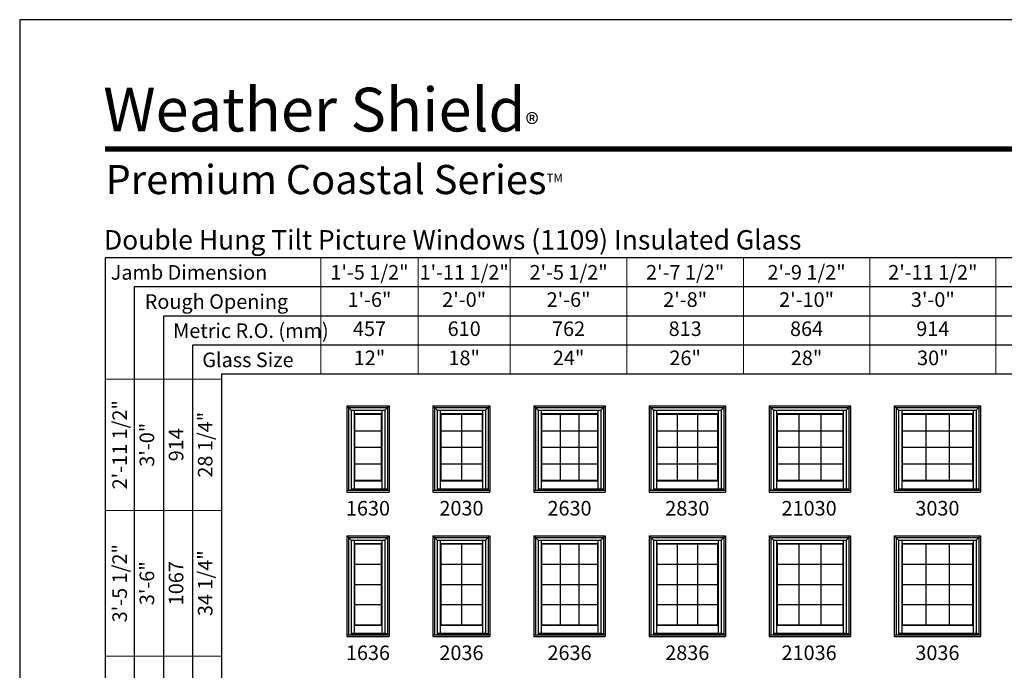
# Model space of a CAD drawing. Extents: x 0 to 820, y 4430 to 5500.
# Drawn here: x 0 to 405, y 5232 to 5500 of the extents above; entities that cross this region are included whole.
import ezdxf
from ezdxf.enums import TextEntityAlignment as Align

# ---------------------------------------------------------------- set-up
doc = ezdxf.new("R2010")
doc.units = 0
doc.header["$LTSCALE"] = 0.25
doc.header["$MEASUREMENT"] = 0
doc.layers.get('0').update_dxf_attribs({"linetype": 'CONTINUOUS'})
doc.layers.get('Defpoints').update_dxf_attribs({"color": 3, "linetype": 'CONTINUOUS'})
doc.styles.add('ARIAL', font='arial.ttf', dxfattribs={"height": 4})

# ---------------------------------------------------------------- blocks, each defined once
blk = doc.blocks.new('*T5')
at = {"layer": 'Defpoints', "color": 8, "linetype": 'ByBlock', "lineweight": 0, "transparency": 16777216}
for p, q in [((0, 0), (604, 0)), ((0, 0), (0, -48)), ((40, 0), (40, -48)), ((78, 0), (78, -48)), ((126, 0), (126, -48)), ((174, 0), (174, -48)), ((226, 0), (226, -48)), ((278, 0), (278, -48)), ((334, 0), (334, -48)), ((394, 0), (394, -48)), ((456, 0), (456, -48)), ((528, 0), (528, -48)), ((604, 0), (604, -48)), ((0, -12), (604, -12)), ((0, -24), (604, -24)), ((0, -36), (604, -36)), ((0, -48), (604, -48))]:
    blk.add_line(p, q, dxfattribs=at)
at = {"color": 0, "transparency": 16777216, "char_height": 6, "attachment_point": 5, "style": 'ARIAL'}
for s, insert, width in [('{\\A1;1\'-5 1/2"', (20, -6), 39.88), ('{\\A1;1\'-11 1/2"', (59, -6), 37.88), ('{\\A1;2\'-5 1/2"', (102, -6), 47.88), ('{\\A1;2\'-7 1/2"', (150, -6), 47.88), ('{\\A1;2\'-9 1/2"', (200, -6), 51.88), ('{\\A1;2\'-11 1/2"', (252, -6), 51.88), ('{\\A1;3\'-1 1/2"', (306, -6), 55.88), ('{\\A1;3\'-5 1/2"', (364, -6), 59.88), ('{\\A1;3\'-11 1/2"', (425, -6), 61.88), ('{\\A1;4\'-5 1/2"', (492, -6), 71.88), ('{\\A1;4\'-11 1/2"', (566, -6), 75.88), ('1\'-6"', (20, -18), 39.88), ('2\'-0"', (59, -18), 37.88), ('2\'-6"', (102, -18), 47.88), ('2\'-8"', (150, -18), 47.88), ('2\'-10"', (200, -18), 51.88), ('3\'-0"', (252, -18), 51.88), ('3\'-2"', (306, -18), 55.88), ('3\'-6"', (364, -18), 59.88), ('4\'-0"', (425, -18), 61.88), ('4\'-6"', (492, -18), 71.88), ('5\'-0"', (566, -18), 75.88), ('457', (20, -30), 39.88), ('610', (59, -30), 37.88), ('762', (102, -30), 47.88), ('813', (150, -30), 47.88), ('864', (200, -30), 51.88), ('914', (252, -30), 51.88), ('965', (306, -30), 55.88), ('1067', (364, -30), 59.88), ('1219', (425, -30), 61.88), ('1372', (492, -30), 71.88), ('1524', (566, -30), 75.88), ('12"', (20, -42), 39.88), ('18"', (59, -42), 37.88), ('24"', (102, -42), 47.88), ('26"', (150, -42), 47.88), ('28"', (200, -42), 51.88), ('30"', (252, -42), 51.88), ('32"', (306, -42), 55.88), ('36"', (364, -42), 59.88), ('42"', (425, -42), 61.88), ('48"', (492, -42), 71.88), ('54"', (566, -42), 75.88)]:
    blk.add_mtext(s, dxfattribs=dict(at, insert=insert, width=width))
blk = doc.blocks.new('*T6')
at = {"color": 0, "linetype": 'ByBlock', "lineweight": -2, "transparency": 16777216}
blk.add_line((0, 0), (48, 0), dxfattribs=at)
at = {"layer": 'Defpoints', "color": 8, "linetype": 'ByBlock', "lineweight": 0, "transparency": 16777216}
for p, q in [((0, 0), (0, 850)), ((0, 850), (48, 850)), ((12, 0), (12, 850)), ((24, 0), (24, 850)), ((36, 0), (36, 850)), ((48, 0), (48, 850)), ((0, 796), (48, 796)), ((0, 736), (48, 736)), ((0, 670), (48, 670)), ((0, 600), (48, 600)), ((0, 526), (48, 526)), ((0, 450), (48, 450)), ((0, 370), (48, 370)), ((0, 286), (48, 286)), ((0, 196), (48, 196)), ((0, 100), (48, 100))]:
    blk.add_line(p, q, dxfattribs=at)
at = {"color": 0, "transparency": 16777216, "char_height": 6, "attachment_point": 5, "rotation": 90, "style": 'ARIAL'}
for s, insert, width in [('{\\A1;2\'-11 1/2"', (6, 823), 53.88), ('28 1/4"', (42, 823), 53.88), ('3\'-0"', (18, 823), 53.88), ('914', (30, 823), 53.88), ('{\\A1;3\'-5 1/2"', (6, 766), 59.88), ('34 1/4"', (42, 766), 59.88), ('1067', (30, 766), 59.88), ('3\'-6"', (18, 766), 59.88), ('{\\A1;3\'-11 1/2"', (6, 703), 65.88), ('40 1/4"', (42, 703), 65.88), ('4\'-0"', (18, 703), 65.88), ('1219', (30, 703), 65.88), ('{\\A1;4\'-5 1/2"', (6, 635), 69.88), ('46 1/4"', (42, 635), 69.88), ('4\'-6"', (18, 635), 69.88), ('1372', (30, 635), 69.88), ('{\\A1;4\'-7 1/2"', (6, 563), 73.88), ('48 1/4"', (42, 563), 73.88), ('4\'-8"', (18, 563), 73.88), ('1422', (30, 563), 73.88), ('{\\A1;4\'-11 1/2"', (6, 488), 75.88), ('52 1/4"', (42, 488), 75.88), ('5\'-0"', (18, 488), 75.88), ('1524', (30, 488), 75.88), ('{\\A1;5\'-1 1/2"', (6, 410), 79.88), ('54 1/4"', (42, 410), 79.88), ('5\'-2"', (18, 410), 79.88), ('1575', (30, 410), 79.88), ('{\\A1;5\'-5 1/2"', (6, 328), 83.88), ('58 1/4"', (42, 328), 83.88), ('1676', (30, 328), 83.88), ('5\'-6"', (18, 328), 83.88), ('{\\A1;5\'-11 1/2"', (6, 241), 89.88), ('64 1/4"', (42, 241), 89.88), ('6\'-0"', (18, 241), 89.88), ('1829', (30, 241), 89.88), ('{\\A1;6\'-5 1/2"', (6, 148), 95.88), ('70 1/4"', (42, 148), 95.88), ('6\'-6"', (18, 148), 95.88), ('1981', (30, 148), 95.88), ('{\\A1;6\'-11 1/2"', (6, 50), 99.88), ('76 1/4"', (42, 50), 99.88), ('7\'-0"', (18, 50), 99.88), ('2134', (30, 50), 99.88)]:
    blk.add_mtext(s, dxfattribs=dict(at, insert=insert, width=width))

msp = doc.modelspace()

# ---------------------------------------------------------------- linework, layer by layer
for p, q in [((728.04, 5402), (35.17, 5402)), ((35.17, 5402), (35.17, 4502)), ((728.04, 5390), (47.17, 5390)), ((47.17, 5390), (47.17, 4502)), ((728.04, 5378), (59.17, 5378)), ((59.17, 5378), (59.17, 4502)), ((728.04, 5366), (71.17, 5366)), ((71.17, 5366), (71.17, 4502)), ((728.04, 5354), (83.17, 5354)), ((83.17, 5354), (83.17, 4502)), ((134.67, 5341.02), (134.67, 5305.52)), ((134.67, 5341.02), (152.17, 5341.02)), ((134.67, 5341.02), (136.47, 5339.23)), ((135.39, 5340.31), (135.39, 5306.24)), ((135.39, 5340.31), (151.46, 5340.31)), ((150.38, 5339.23), (152.17, 5341.02)), ((151.46, 5340.31), (151.46, 5306.24)), ((152.17, 5341.02), (152.17, 5305.52)), ((170.17, 5341.02), (170.17, 5305.52)), ((170.17, 5341.02), (193.67, 5341.02)), ((170.17, 5341.02), (171.97, 5339.23)), ((170.89, 5340.31), (170.89, 5306.24)), ((170.89, 5340.31), (192.96, 5340.31)), ((191.88, 5339.23), (193.67, 5341.02)), ((192.96, 5340.31), (192.96, 5306.24)), ((193.67, 5341.02), (193.67, 5305.52)), ((211.67, 5341.02), (211.67, 5305.52)), ((211.67, 5341.02), (241.17, 5341.02)), ((211.67, 5341.02), (213.47, 5339.23)), ((212.39, 5340.31), (212.39, 5306.24)), ((212.39, 5340.31), (240.46, 5340.31)), ((239.38, 5339.23), (241.17, 5341.02)), ((240.46, 5340.31), (240.46, 5306.24)), ((241.17, 5341.02), (241.17, 5305.52)), ((259.17, 5341.02), (259.17, 5305.52)), ((259.17, 5341.02), (290.67, 5341.02)), ((259.17, 5341.02), (260.97, 5339.23)), ((259.89, 5340.31), (259.89, 5306.24)), ((259.89, 5340.31), (289.96, 5340.31)), ((288.88, 5339.23), (290.67, 5341.02)), ((289.96, 5340.31), (289.96, 5306.24)), ((290.67, 5341.02), (290.67, 5305.52)), ((308.67, 5341.02), (308.67, 5305.52)), ((308.67, 5341.02), (342.17, 5341.02)), ((308.67, 5341.02), (310.47, 5339.23)), ((309.39, 5340.31), (309.39, 5306.24)), ((309.39, 5340.31), (341.46, 5340.31)), ((340.38, 5339.23), (342.17, 5341.02)), ((341.46, 5340.31), (341.46, 5306.24)), ((342.17, 5341.02), (342.17, 5305.52)), ((360.17, 5341.02), (360.17, 5305.52)), ((360.17, 5341.02), (395.67, 5341.02)), ((360.17, 5341.02), (361.97, 5339.23)), ((360.89, 5340.31), (360.89, 5306.24)), ((360.89, 5340.31), (394.96, 5340.31)), ((393.88, 5339.23), (395.67, 5341.02)), ((394.96, 5340.31), (394.96, 5306.24)), ((395.67, 5341.02), (395.67, 5305.52)), ((136.47, 5339.23), (136.47, 5306.24)), ((136.47, 5339.23), (150.38, 5339.23)), ((137.71, 5339.23), (137.71, 5310.19)), ((137.71, 5337.87), (149.14, 5337.87)), ((137.93, 5337.65), (137.71, 5337.87)), ((137.93, 5337.65), (137.93, 5310.41)), ((137.93, 5337.65), (148.92, 5337.65)), ((148.92, 5337.65), (149.14, 5337.87)), ((148.92, 5337.65), (148.92, 5310.41)), ((149.14, 5339.23), (149.14, 5310.19)), ((150.38, 5339.23), (150.38, 5306.83)), ((171.97, 5339.23), (171.97, 5306.24)), ((171.97, 5339.23), (191.88, 5339.23)), ((173.21, 5339.23), (173.21, 5310.19)), ((173.21, 5337.87), (190.64, 5337.87)), ((173.43, 5337.65), (173.21, 5337.87)), ((173.43, 5337.65), (173.43, 5310.41)), ((173.43, 5337.65), (190.42, 5337.65)), ((181.92, 5337.65), (181.92, 5310.41)), ((190.42, 5337.65), (190.64, 5337.87)), ((190.42, 5337.65), (190.42, 5310.41)), ((190.64, 5339.23), (190.64, 5310.19)), ((191.88, 5339.23), (191.88, 5306.83)), ((213.47, 5339.23), (213.47, 5306.24)), ((213.47, 5339.23), (239.38, 5339.23)), ((214.71, 5339.23), (214.71, 5310.19)), ((214.71, 5337.87), (238.14, 5337.87)), ((214.93, 5337.65), (214.71, 5337.87)), ((214.93, 5337.65), (214.93, 5310.41)), ((214.93, 5337.65), (237.92, 5337.65)), ((222.59, 5337.65), (222.59, 5310.41)), ((230.26, 5337.65), (230.26, 5310.41)), ((237.92, 5337.65), (238.14, 5337.87)), ((237.92, 5337.65), (237.92, 5310.41)), ((238.14, 5339.23), (238.14, 5310.19)), ((239.38, 5339.23), (239.38, 5306.83)), ((260.97, 5339.23), (260.97, 5306.24)), ((260.97, 5339.23), (288.88, 5339.23)), ((262.21, 5339.23), (262.21, 5310.19)), ((262.21, 5337.87), (287.64, 5337.87)), ((262.43, 5337.65), (262.21, 5337.87)), ((262.43, 5337.65), (262.43, 5310.41)), ((262.43, 5337.65), (287.42, 5337.65)), ((270.76, 5337.65), (270.76, 5310.41)), ((279.09, 5337.65), (279.09, 5310.41)), ((287.42, 5337.65), (287.64, 5337.87)), ((287.42, 5337.65), (287.42, 5310.41)), ((287.64, 5339.23), (287.64, 5310.19)), ((288.88, 5339.23), (288.88, 5306.83)), ((310.47, 5339.23), (310.47, 5306.24)), ((310.47, 5339.23), (340.38, 5339.23)), ((311.71, 5339.23), (311.71, 5310.19)), ((311.71, 5337.87), (339.14, 5337.87)), ((311.93, 5337.65), (311.71, 5337.87)), ((311.93, 5337.65), (311.93, 5310.41)), ((311.93, 5337.65), (338.92, 5337.65)), ((320.92, 5337.65), (320.92, 5310.41)), ((329.92, 5337.65), (329.92, 5310.41)), ((338.92, 5337.65), (339.14, 5337.87)), ((338.92, 5337.65), (338.92, 5310.41)), ((339.14, 5339.23), (339.14, 5310.19)), ((340.38, 5339.23), (340.38, 5306.83)), ((361.97, 5339.23), (361.97, 5306.24)), ((361.97, 5339.23), (393.88, 5339.23)), ((363.21, 5339.23), (363.21, 5310.19)), ((363.21, 5337.87), (392.64, 5337.87)), ((363.43, 5337.65), (363.21, 5337.87)), ((363.43, 5337.65), (363.43, 5310.41)), ((363.43, 5337.65), (392.42, 5337.65)), ((373.09, 5337.65), (373.09, 5310.41)), ((382.76, 5337.65), (382.76, 5310.41)), ((392.42, 5337.65), (392.64, 5337.87)), ((392.42, 5337.65), (392.42, 5310.41)), ((392.64, 5339.23), (392.64, 5310.19)), ((393.88, 5339.23), (393.88, 5306.83)), ((137.93, 5330.8), (148.92, 5330.8)), ((173.43, 5330.8), (190.42, 5330.8)), ((214.93, 5330.8), (237.92, 5330.8)), ((262.43, 5330.8), (287.42, 5330.8)), ((311.93, 5330.8), (338.92, 5330.8)), ((363.43, 5330.8), (392.42, 5330.8)), ((137.93, 5324.01), (148.92, 5324.01)), ((173.43, 5324.01), (190.42, 5324.01)), ((214.93, 5324.01), (237.92, 5324.01)), ((262.43, 5324.01), (287.42, 5324.01)), ((311.93, 5324.01), (338.92, 5324.01)), ((363.43, 5324.01), (392.42, 5324.01)), ((137.93, 5317.21), (148.92, 5317.21)), ((173.43, 5317.21), (190.42, 5317.21)), ((214.93, 5317.21), (237.92, 5317.21)), ((262.43, 5317.21), (287.42, 5317.21)), ((311.93, 5317.21), (338.92, 5317.21)), ((363.43, 5317.21), (392.42, 5317.21)), ((137.93, 5310.41), (137.71, 5310.19)), ((137.71, 5310.19), (149.14, 5310.19)), ((137.71, 5310.19), (137.71, 5306.91)), ((137.93, 5310.41), (148.92, 5310.41)), ((148.92, 5310.41), (149.14, 5310.19)), ((149.14, 5310.19), (149.14, 5306.91)), ((173.43, 5310.41), (173.21, 5310.19)), ((173.21, 5310.19), (190.64, 5310.19)), ((173.21, 5310.19), (173.21, 5306.91)), ((173.43, 5310.41), (190.42, 5310.41)), ((190.42, 5310.41), (190.64, 5310.19)), ((190.64, 5310.19), (190.64, 5306.91)), ((214.93, 5310.41), (214.71, 5310.19)), ((214.71, 5310.19), (238.14, 5310.19)), ((214.71, 5310.19), (214.71, 5306.91)), ((214.93, 5310.41), (237.92, 5310.41)), ((237.92, 5310.41), (238.14, 5310.19)), ((238.14, 5310.19), (238.14, 5306.91)), ((262.43, 5310.41), (262.21, 5310.19)), ((262.21, 5310.19), (287.64, 5310.19)), ((262.21, 5310.19), (262.21, 5306.91)), ((262.43, 5310.41), (287.42, 5310.41)), ((287.42, 5310.41), (287.64, 5310.19)), ((287.64, 5310.19), (287.64, 5306.91)), ((311.93, 5310.41), (311.71, 5310.19)), ((311.71, 5310.19), (339.14, 5310.19)), ((311.71, 5310.19), (311.71, 5306.91)), ((311.93, 5310.41), (338.92, 5310.41)), ((338.92, 5310.41), (339.14, 5310.19)), ((339.14, 5310.19), (339.14, 5306.91)), ((363.43, 5310.41), (363.21, 5310.19)), ((363.21, 5310.19), (392.64, 5310.19)), ((363.21, 5310.19), (363.21, 5306.91)), ((363.43, 5310.41), (392.42, 5310.41)), ((392.42, 5310.41), (392.64, 5310.19)), ((392.64, 5310.19), (392.64, 5306.91)), ((134.67, 5306.24), (152.17, 5306.24)), ((134.67, 5305.52), (152.17, 5305.52)), ((136.47, 5306.91), (150.38, 5306.91)), ((136.47, 5306.83), (151.46, 5306.83)), ((170.17, 5306.24), (193.67, 5306.24)), ((170.17, 5305.52), (193.67, 5305.52)), ((171.97, 5306.91), (191.88, 5306.91)), ((171.97, 5306.83), (192.96, 5306.83)), ((211.67, 5306.24), (241.17, 5306.24)), ((211.67, 5305.52), (241.17, 5305.52)), ((213.47, 5306.91), (239.38, 5306.91)), ((213.47, 5306.83), (240.46, 5306.83)), ((259.17, 5306.24), (290.67, 5306.24)), ((259.17, 5305.52), (290.67, 5305.52)), ((260.97, 5306.91), (288.88, 5306.91)), ((260.97, 5306.83), (289.96, 5306.83)), ((308.67, 5306.24), (342.17, 5306.24)), ((308.67, 5305.52), (342.17, 5305.52)), ((310.47, 5306.91), (340.38, 5306.91)), ((310.47, 5306.83), (341.46, 5306.83)), ((360.17, 5306.24), (395.67, 5306.24)), ((360.17, 5305.52), (395.67, 5305.52)), ((361.97, 5306.91), (393.88, 5306.91)), ((361.97, 5306.83), (394.96, 5306.83)), ((134.67, 5287.52), (134.67, 5246.02)), ((134.67, 5287.52), (152.17, 5287.52)), ((134.67, 5287.52), (136.47, 5285.73)), ((150.38, 5285.73), (152.17, 5287.52)), ((152.17, 5287.52), (152.17, 5246.02)), ((170.17, 5287.52), (170.17, 5246.02)), ((170.17, 5287.52), (193.67, 5287.52)), ((170.17, 5287.52), (171.97, 5285.73)), ((191.88, 5285.73), (193.67, 5287.52)), ((193.67, 5287.52), (193.67, 5246.02)), ((211.67, 5287.52), (211.67, 5246.02)), ((211.67, 5287.52), (241.17, 5287.52)), ((211.67, 5287.52), (213.47, 5285.73)), ((239.38, 5285.73), (241.17, 5287.52)), ((241.17, 5287.52), (241.17, 5246.02)), ((259.17, 5287.52), (259.17, 5246.02)), ((259.17, 5287.52), (290.67, 5287.52)), ((259.17, 5287.52), (260.97, 5285.73)), ((288.88, 5285.73), (290.67, 5287.52)), ((290.67, 5287.52), (290.67, 5246.02)), ((308.67, 5287.52), (308.67, 5246.02)), ((308.67, 5287.52), (342.17, 5287.52)), ((308.67, 5287.52), (310.47, 5285.73)), ((340.38, 5285.73), (342.17, 5287.52)), ((342.17, 5287.52), (342.17, 5246.02)), ((360.17, 5287.52), (360.17, 5246.02)), ((360.17, 5287.52), (395.67, 5287.52)), ((360.17, 5287.52), (361.97, 5285.73)), ((393.88, 5285.73), (395.67, 5287.52)), ((395.67, 5287.52), (395.67, 5246.02)), ((135.39, 5286.81), (135.39, 5246.74)), ((135.39, 5286.81), (151.46, 5286.81)), ((136.47, 5285.73), (136.47, 5246.74)), ((136.47, 5285.73), (150.38, 5285.73)), ((137.71, 5285.73), (137.71, 5250.69)), ((137.71, 5284.37), (149.14, 5284.37)), ((137.93, 5284.15), (137.71, 5284.37)), ((137.93, 5284.15), (137.93, 5250.91)), ((137.93, 5284.15), (148.92, 5284.15)), ((148.92, 5284.15), (149.14, 5284.37)), ((148.92, 5284.15), (148.92, 5250.91)), ((149.14, 5285.73), (149.14, 5250.69)), ((150.38, 5285.73), (150.38, 5247.33)), ((151.46, 5286.81), (151.46, 5246.74)), ((170.89, 5286.81), (170.89, 5246.74)), ((170.89, 5286.81), (192.96, 5286.81)), ((171.97, 5285.73), (171.97, 5246.74)), ((171.97, 5285.73), (191.88, 5285.73)), ((173.21, 5285.73), (173.21, 5250.69)), ((173.21, 5284.37), (190.64, 5284.37)), ((173.43, 5284.15), (173.21, 5284.37)), ((173.43, 5284.15), (173.43, 5250.91)), ((173.43, 5284.15), (190.42, 5284.15)), ((181.92, 5284.15), (181.92, 5250.91)), ((190.42, 5284.15), (190.64, 5284.37)), ((190.42, 5284.15), (190.42, 5250.91)), ((190.64, 5285.73), (190.64, 5250.69)), ((191.88, 5285.73), (191.88, 5247.33)), ((192.96, 5286.81), (192.96, 5246.74)), ((212.39, 5286.81), (212.39, 5246.74)), ((212.39, 5286.81), (240.46, 5286.81)), ((213.47, 5285.73), (213.47, 5246.74)), ((213.47, 5285.73), (239.38, 5285.73)), ((214.71, 5285.73), (214.71, 5250.69)), ((214.71, 5284.37), (238.14, 5284.37)), ((214.93, 5284.15), (214.71, 5284.37)), ((214.93, 5284.15), (214.93, 5250.91)), ((214.93, 5284.15), (237.92, 5284.15)), ((222.59, 5284.15), (222.59, 5250.91)), ((230.26, 5284.15), (230.26, 5250.91)), ((237.92, 5284.15), (238.14, 5284.37)), ((237.92, 5284.15), (237.92, 5250.91)), ((238.14, 5285.73), (238.14, 5250.69)), ((239.38, 5285.73), (239.38, 5247.33)), ((240.46, 5286.81), (240.46, 5246.74)), ((259.89, 5286.81), (259.89, 5246.74)), ((259.89, 5286.81), (289.96, 5286.81)), ((260.97, 5285.73), (260.97, 5246.74)), ((260.97, 5285.73), (288.88, 5285.73)), ((262.21, 5285.73), (262.21, 5250.69)), ((262.21, 5284.37), (287.64, 5284.37)), ((262.43, 5284.15), (262.21, 5284.37)), ((262.43, 5284.15), (262.43, 5250.91)), ((262.43, 5284.15), (287.42, 5284.15)), ((270.76, 5284.15), (270.76, 5250.91)), ((279.09, 5284.15), (279.09, 5250.91)), ((287.42, 5284.15), (287.64, 5284.37)), ((287.42, 5284.15), (287.42, 5250.91)), ((287.64, 5285.73), (287.64, 5250.69)), ((288.88, 5285.73), (288.88, 5247.33)), ((289.96, 5286.81), (289.96, 5246.74)), ((309.39, 5286.81), (309.39, 5246.74)), ((309.39, 5286.81), (341.46, 5286.81)), ((310.47, 5285.73), (310.47, 5246.74)), ((310.47, 5285.73), (340.38, 5285.73)), ((311.71, 5285.73), (311.71, 5250.69)), ((311.71, 5284.37), (339.14, 5284.37)), ((311.93, 5284.15), (311.71, 5284.37)), ((311.93, 5284.15), (311.93, 5250.91)), ((311.93, 5284.15), (338.92, 5284.15)), ((320.92, 5284.15), (320.92, 5250.91)), ((329.92, 5284.15), (329.92, 5250.91)), ((338.92, 5284.15), (339.14, 5284.37)), ((338.92, 5284.15), (338.92, 5250.91)), ((339.14, 5285.73), (339.14, 5250.69)), ((340.38, 5285.73), (340.38, 5247.33)), ((341.46, 5286.81), (341.46, 5246.74)), ((360.89, 5286.81), (360.89, 5246.74)), ((360.89, 5286.81), (394.96, 5286.81)), ((361.97, 5285.73), (361.97, 5246.74)), ((361.97, 5285.73), (393.88, 5285.73)), ((363.21, 5285.73), (363.21, 5250.69)), ((363.21, 5284.37), (392.64, 5284.37)), ((363.43, 5284.15), (363.21, 5284.37)), ((363.43, 5284.15), (363.43, 5250.91)), ((363.43, 5284.15), (392.42, 5284.15)), ((373.09, 5284.15), (373.09, 5250.91)), ((382.76, 5284.15), (382.76, 5250.91)), ((392.42, 5284.15), (392.64, 5284.37)), ((392.42, 5284.15), (392.42, 5250.91)), ((392.64, 5285.73), (392.64, 5250.69)), ((393.88, 5285.73), (393.88, 5247.33)), ((394.96, 5286.81), (394.96, 5246.74)), ((137.93, 5275.8), (148.92, 5275.8)), ((173.43, 5275.8), (190.42, 5275.8)), ((214.93, 5275.8), (237.92, 5275.8)), ((262.43, 5275.8), (287.42, 5275.8)), ((311.93, 5275.8), (338.92, 5275.8)), ((363.43, 5275.8), (392.42, 5275.8)), ((137.93, 5267.51), (148.92, 5267.51)), ((173.43, 5267.51), (190.42, 5267.51)), ((214.93, 5267.51), (237.92, 5267.51)), ((262.43, 5267.51), (287.42, 5267.51)), ((311.93, 5267.51), (338.92, 5267.51)), ((363.43, 5267.51), (392.42, 5267.51)), ((137.93, 5259.21), (148.92, 5259.21)), ((173.43, 5259.21), (190.42, 5259.21)), ((214.93, 5259.21), (237.92, 5259.21)), ((262.43, 5259.21), (287.42, 5259.21)), ((311.93, 5259.21), (338.92, 5259.21)), ((363.43, 5259.21), (392.42, 5259.21)), ((137.93, 5250.91), (137.71, 5250.69)), ((137.93, 5250.91), (148.92, 5250.91)), ((148.92, 5250.91), (149.14, 5250.69)), ((173.43, 5250.91), (173.21, 5250.69)), ((173.43, 5250.91), (190.42, 5250.91)), ((190.42, 5250.91), (190.64, 5250.69)), ((214.93, 5250.91), (214.71, 5250.69)), ((214.93, 5250.91), (237.92, 5250.91)), ((237.92, 5250.91), (238.14, 5250.69)), ((262.43, 5250.91), (262.21, 5250.69)), ((262.43, 5250.91), (287.42, 5250.91)), ((287.42, 5250.91), (287.64, 5250.69)), ((311.93, 5250.91), (311.71, 5250.69)), ((311.93, 5250.91), (338.92, 5250.91)), ((338.92, 5250.91), (339.14, 5250.69)), ((363.43, 5250.91), (363.21, 5250.69)), ((363.43, 5250.91), (392.42, 5250.91)), ((392.42, 5250.91), (392.64, 5250.69)), ((136.47, 5247.41), (150.38, 5247.41)), ((136.47, 5247.33), (151.46, 5247.33)), ((137.71, 5250.69), (149.14, 5250.69)), ((137.71, 5250.69), (137.71, 5247.41)), ((149.14, 5250.69), (149.14, 5247.41)), ((171.97, 5247.41), (191.88, 5247.41)), ((171.97, 5247.33), (192.96, 5247.33)), ((173.21, 5250.69), (190.64, 5250.69)), ((173.21, 5250.69), (173.21, 5247.41)), ((190.64, 5250.69), (190.64, 5247.41)), ((213.47, 5247.41), (239.38, 5247.41)), ((213.47, 5247.33), (240.46, 5247.33)), ((214.71, 5250.69), (238.14, 5250.69)), ((214.71, 5250.69), (214.71, 5247.41)), ((238.14, 5250.69), (238.14, 5247.41)), ((260.97, 5247.41), (288.88, 5247.41)), ((260.97, 5247.33), (289.96, 5247.33)), ((262.21, 5250.69), (287.64, 5250.69)), ((262.21, 5250.69), (262.21, 5247.41)), ((287.64, 5250.69), (287.64, 5247.41)), ((310.47, 5247.41), (340.38, 5247.41)), ((310.47, 5247.33), (341.46, 5247.33)), ((311.71, 5250.69), (339.14, 5250.69)), ((311.71, 5250.69), (311.71, 5247.41)), ((339.14, 5250.69), (339.14, 5247.41)), ((361.97, 5247.41), (393.88, 5247.41)), ((361.97, 5247.33), (394.96, 5247.33)), ((363.21, 5250.69), (392.64, 5250.69)), ((363.21, 5250.69), (363.21, 5247.41)), ((392.64, 5250.69), (392.64, 5247.41)), ((134.67, 5246.74), (152.17, 5246.74)), ((134.67, 5246.02), (152.17, 5246.02)), ((170.17, 5246.74), (193.67, 5246.74)), ((170.17, 5246.02), (193.67, 5246.02)), ((211.67, 5246.74), (241.17, 5246.74)), ((211.67, 5246.02), (241.17, 5246.02)), ((259.17, 5246.74), (290.67, 5246.74)), ((259.17, 5246.02), (290.67, 5246.02)), ((308.67, 5246.74), (342.17, 5246.74)), ((308.67, 5246.02), (342.17, 5246.02)), ((360.17, 5246.74), (395.67, 5246.74)), ((360.17, 5246.02), (395.67, 5246.02))]:
    msp.add_line(p, q)
msp.add_lwpolyline([(0, 4430), (820, 4430), (820, 5500), (0, 5500)], close=True)
at = {"const_width": 2.25}
msp.add_lwpolyline([(35.17, 5446.73), (784.83, 5446.73)], dxfattribs=at)

# ---------------------------------------------------------------- block references
for name, p in [('*T5', (124.04, 5402)), ('*T6', (35.17, 4502))]:
    msp.add_blockref(name, p)

# ---------------------------------------------------------------- texts
at = {"style": 'ARIAL'}
for s, height, p in [('Double Hung Tilt Picture Windows (1109) Insulated Glass', 8, (34.7, 5405.37)), ('Jamb Dimension', 6, (37.47, 5392.96)), ('Rough Opening', 6, (51.49, 5380.96)), ('Metric R.O. (mm)', 6, (63.19, 5368.96)), ('Glass Size', 6, (75.19, 5356.96))]:
    msp.add_text(s, height=height, dxfattribs=at).set_placement(p)
for s, p in [('1630', (143.42, 5295.87)), ('2030', (181.92, 5295.87)), ('2630', (226.42, 5295.87)), ('2830', (274.92, 5295.87)), ('21030', (325.09, 5295.87)), ('3030', (377.92, 5295.87)), ('1636', (143.42, 5236.37)), ('2036', (181.92, 5236.37)), ('2636', (226.42, 5236.37)), ('2836', (274.92, 5236.37)), ('21036', (325.09, 5236.37)), ('3036', (377.92, 5236.37))]:
    msp.add_text(s, height=6, dxfattribs=at).set_placement(p, align=Align.CENTER)
at = {"attachment_point": 1, "style": 'ARIAL'}
for s, insert, char_height, width in [('\\A1;Weather Shield{\\H0.46667x;\\S^ ®;}', (34.4, 5473.07), 18, 190.4857), ('\\A1;Premium Coastal Series{\\H0.29167x;\\STM^ ;}', (35.38, 5440.19), 12, 189.266)]:
    msp.add_mtext(s, dxfattribs=dict(at, insert=insert, char_height=char_height, width=width))

doc.saveas('drawing.dxf')
